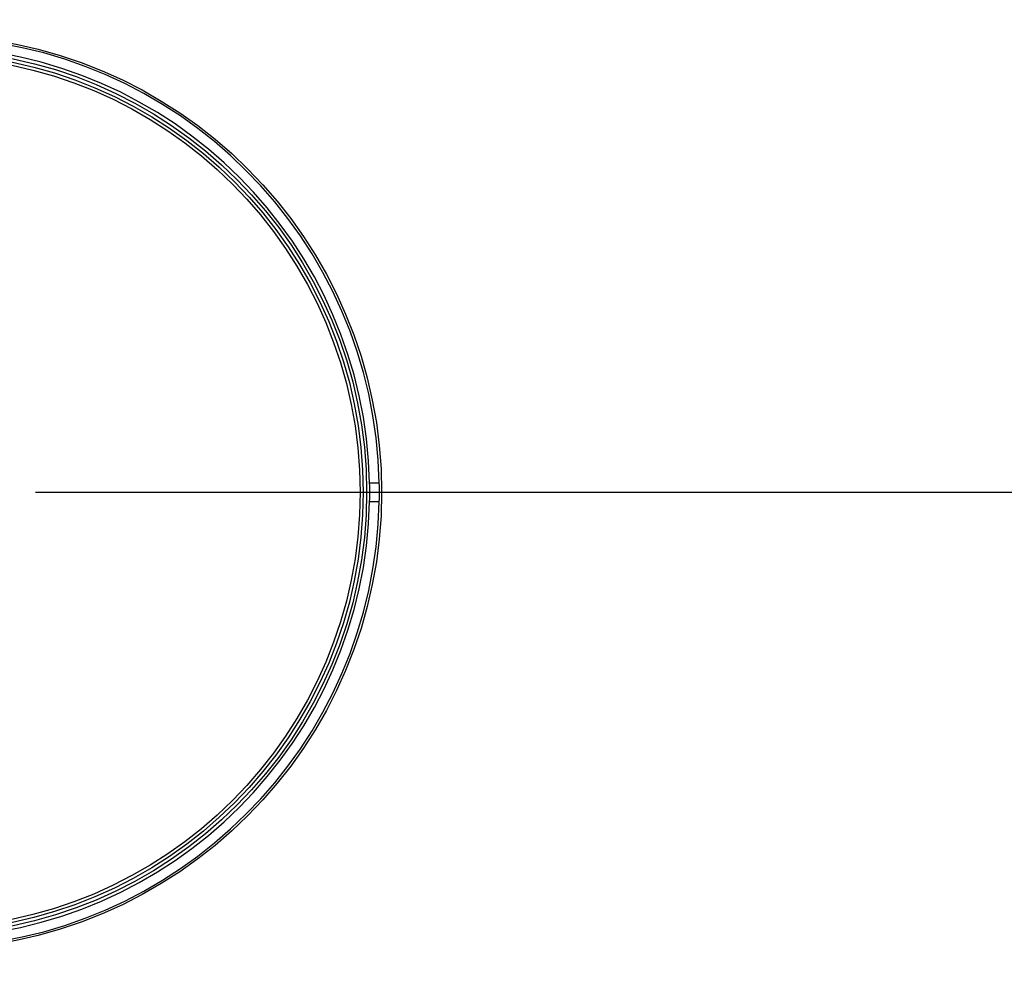
# Model space of a CAD drawing. Units: inches. Extents: x 5 to 105, y 5 to 79.
# Drawn here: x 88 to 94, y 57 to 63 of the extents above; entities that cross this region are included whole.
import ezdxf

# ---------------------------------------------------------------- set-up
doc = ezdxf.new("R2010")
doc.units = ezdxf.units.IN
doc.header["$LTSCALE"] = 10
doc.header["$MEASUREMENT"] = 0
doc.layers.add('FORMAT', color=7, linetype='Continuous')
doc.styles.add('SLDTEXTSTYLE0', font='TXT', dxfattribs={"width": 0.75})
doc.dimstyles.new('SLDDIMSTYLE0', dxfattribs={"dimtxt": 0.833333, "dimasz": 0.55, "dimexe": 0, "dimexo": 0.0625, "dimgap": 0.208333, "dimtad": 0, "dimtih": 1, "dimtoh": 1, "dimdec": 4, "dimlfac": 10, "dimzin": 12, "dimdsep": 46, "dimlunit": 5, "dimtxsty": 'SLDTEXTSTYLE0', "dimsah": 1, "dimcen": 0.09, "dimadec": 0, "dimazin": 3, "dimtfac": 1, "dimtdec": 3, "dimtofl": 0, "dimtmove": 0, "dimatfit": 3, "dimfxl": 0, "dimfrac": 2, "dimtolj": 1, "dimtzin": 12, "dimarcsym": 0})

# ---------------------------------------------------------------- blocks, each defined once
blk = doc.blocks.new('_D')
at = {"layer": 'FORMAT'}
for p, q in [((93.9705, 53.0494), (95.8627, 51.1572)), ((87.1655, 50.9494), (87.1655, 47.5547))]:
    blk.add_line(p, q, dxfattribs=at)
for start, end in [(297.34095, 315), (270, 287.8233)]:
    blk.add_arc((87.1655, 59.8544), 11.6746, start, end, dxfattribs=at)
for points in [[(95.4207, 51.5992), (94.9365, 51.31), (95.1091, 51.1291)], [(87.1655, 48.1797), (87.7183, 48.0677), (87.7124, 48.3177)]]:
    blk.add_solid(points, dxfattribs=at)
at = {"layer": 'FORMAT', "char_height": 0.83333, "attachment_point": 1, "style": 'SLDTEXTSTYLE0'}
for s, insert in [('45°', (90.7953, 50.1426)), ('TYP', (90.7389, 48.8186))]:
    blk.add_mtext(s, dxfattribs=dict(at, insert=insert))
blk = doc.blocks.new('SW_CENTERMARKSYMBOL_0')
at = {"layer": 'FORMAT', "color": 0}
blk.add_line((0.75, 0), (8.405, 0), dxfattribs=at)

msp = doc.modelspace()

# ---------------------------------------------------------------- linework, layer by layer
at = {"color": 7, "linetype": 'Continuous', "lineweight": 25}
for p, q in [((90.2298888, 59.9168916), (90.1648749, 59.9168916)), ((90.1648749, 59.7918916), (90.2298888, 59.7918916))]:
    msp.add_line(p, q, dxfattribs=at)
for radius in [3.08, 2.9790581, 2.9559419, 2.935]:
    msp.add_circle((87.1655261, 59.8543916), radius, dxfattribs=at)
for centre, radius, start, end in [((87.1655261, 59.8543916), 8.03, 57.05974505, 166.16784087), ((87.1655261, 59.8543916), 8.03, 321.25573512, 56.16784087), ((90.4394401, 55.0500034), 11.5145719, 24.28723454, 83.85353137), ((90.4479763, 55.0580116), 11.4436979, 24.26821132, 83.35069486), ((90.4126722, 54.9966618), 11.4902094, 24.35417388, 83.046775), ((87.1655261, 59.8543916), 3.065, 1.16842885, 88.83157115), ((87.1655261, 59.8543916), 3, 1.19374844, 88.80625156), ((87.1655261, 59.8543916), 3, 358.80625156, 1.19374844), ((87.1655261, 59.8543916), 3.065, 358.83157115, 1.16842885), ((87.1655261, 59.8543916), 3.065, 271.16842885, 358.83157115), ((87.1655261, 59.8543916), 3, 271.19374844, 358.80625156)]:
    msp.add_arc(centre, radius, start, end, dxfattribs=at)

# ---------------------------------------------------------------- block references
at = {"layer": 'FORMAT'}
msp.add_blockref('SW_CENTERMARKSYMBOL_0', (87.1655261, 59.8543916), dxfattribs=at)

# ---------------------------------------------------------------- dimensions: what is measured, and where the dimension line sits
dim = msp.add_angular_dim_2l(base=(88.97406, 48.3206758), line1=((93.6169916, 53.4029261), (92.7773022, 54.2426154)), line2=((87.1655261, 51.4493916), (87.1655261, 68.2593916)), text='<>\\PTYP', dimstyle='SLDDIMSTYLE0', dxfattribs=at)
dim.commit()
dim.dimension.update_dxf_attribs({"geometry": '_D', "text_midpoint": (91.6332202, 49.0684237), "dimtype": 162})

doc.saveas('drawing.dxf')
